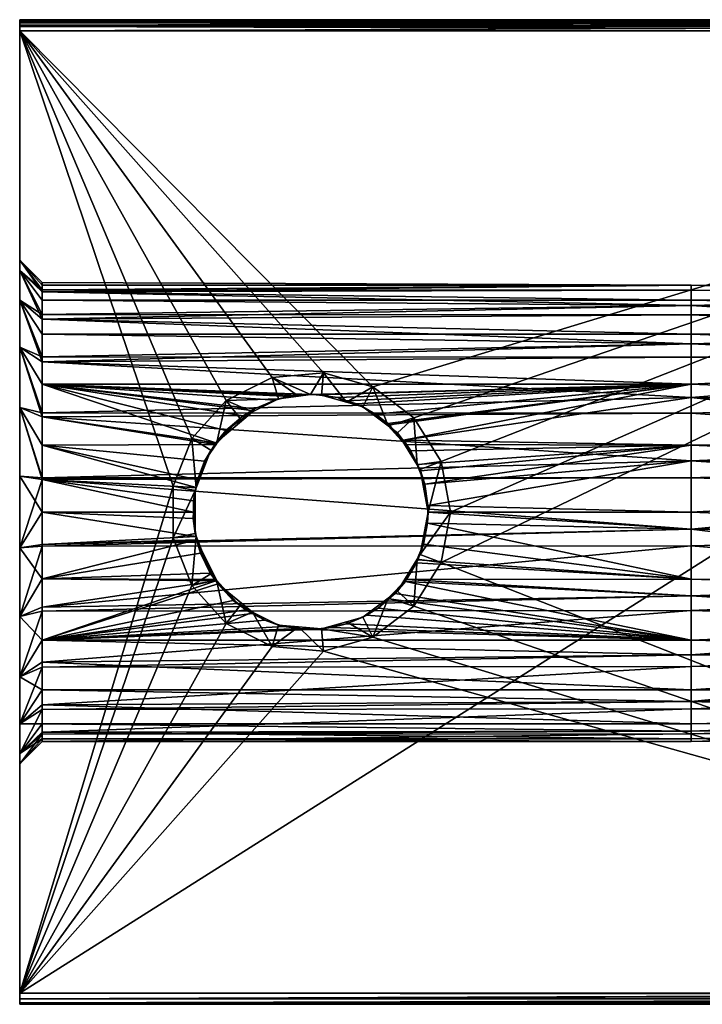
# Model space of a CAD drawing. Extents: x 0 to 6.4, y 0 to 13.3.
# Drawn here: x 0 to 1.5, y 2.6 to 4.8 of the extents above; entities that cross this region are included whole.
import ezdxf

# ---------------------------------------------------------------- set-up
doc = ezdxf.new("R2010")
doc.units = 0
doc.layers.add('CHROME', color=40, linetype='CONTINUOUS')

msp = doc.modelspace()

# ---------------------------------------------------------------- linework, layer by layer
at = {"layer": 'CHROME'}
for points in [[(3.4, 4.75, 8.411), (0, 4.75, 8.411), (3.4, 4.7498, 8.414)], [(3.4, 4.7498, 8.414), (0, 4.75, 8.411), (0, 4.7467, 8.4235)], [(2.9931, 4.75, 7.5681), (0, 4.75, 6.861), (2.9931, 4.75, 7.7039)], [(2.9931, 4.75, 7.7039), (0, 4.75, 6.861), (0, 4.75, 8.411)], [(2.9931, 4.75, 7.7039), (0, 4.75, 8.411), (3.0372, 4.75, 7.8323)], [(2.9931, 4.75, 7.5681), (3.0372, 4.75, 7.4397), (0, 4.75, 6.861)], [(0, 4.75, 6.861), (3.0372, 4.75, 7.4397), (3.1206, 4.75, 7.3325)], [(0, 4.75, 6.861), (3.1206, 4.75, 7.3325), (3.4, 4.75, 6.861)], [(3.4, 4.75, 8.411), (3.2343, 4.75, 8.0138), (0, 4.75, 8.411)], [(0, 4.75, 8.411), (3.2343, 4.75, 8.0138), (3.1206, 4.75, 7.9395)], [(0, 4.75, 8.411), (3.1206, 4.75, 7.9395), (3.0372, 4.75, 7.8323)], [(0, 4.0184, 7.3109), (0, 4.1232, 7.4319), (0, 4.75, 6.861)], [(0, 4.75, 6.861), (0, 4.1232, 7.4319), (0, 4.1897, 7.5775)], [(0, 4.75, 6.861), (0, 4.1897, 7.5775), (0, 4.75, 8.411)], [(0, 4.7481, 6.8514), (0, 4.0184, 7.3109), (0, 4.75, 6.861)], [(0, 4.1897, 7.5775), (0, 4.2125, 7.736), (0, 4.75, 8.411)], [(0, 4.75, 8.411), (0, 4.2125, 7.736), (0, 4.1897, 7.8945)], [(0, 4.75, 8.411), (0, 4.1897, 7.8945), (0, 4.7467, 8.4235)], [(3.4, 4.7498, 6.858), (0, 4.7481, 6.8514), (0, 4.75, 6.861)], [(3.4, 4.7498, 6.858), (0, 4.75, 6.861), (3.4, 4.75, 6.861)], [(3.4, 4.7498, 8.414), (0, 4.7467, 8.4235), (3.4, 4.7463, 8.4234)], [(3.4, 4.7475, 6.8517), (0, 4.7481, 6.8514), (3.4, 4.7498, 6.858)], [(0, 4.7427, 6.8433), (0, 4.0184, 7.3109), (0, 4.7481, 6.8514)], [(3.4, 4.7457, 6.847), (0, 4.7427, 6.8433), (0, 4.7481, 6.8514)], [(3.4, 4.7457, 6.847), (0, 4.7481, 6.8514), (3.4, 4.7475, 6.8517)], [(0, 4.7375, 8.4326), (3.4, 4.7457, 8.4249), (0, 4.7467, 8.4235)], [(3.4, 4.7463, 8.4234), (0, 4.7467, 8.4235), (3.4, 4.7457, 8.4249)], [(0, 4.7467, 8.4235), (0, 4.1897, 7.8945), (0, 4.1232, 8.0401)], [(0, 4.7467, 8.4235), (0, 4.1232, 8.0401), (0, 4.7375, 8.4326)], [(0, 4.7375, 8.4326), (3.4, 4.7372, 8.4328), (3.4, 4.7457, 8.4249)], [(3.4, 4.7422, 6.8438), (0, 4.7427, 6.8433), (3.4, 4.7457, 6.847)], [(0, 4.7346, 6.8379), (0, 4.725, 6.836), (0, 4.7427, 6.8433)], [(0, 4.7427, 6.8433), (0, 4.725, 6.836), (0, 4.0184, 7.3109)], [(3.4, 4.7369, 6.839), (0, 4.7346, 6.8379), (0, 4.7427, 6.8433)], [(3.4, 4.7369, 6.839), (0, 4.7427, 6.8433), (3.4, 4.7422, 6.8438)], [(0, 4.725, 8.436), (3.4, 4.7372, 8.4328), (0, 4.7375, 8.4326)], [(0, 4.7375, 8.4326), (0, 4.1232, 8.0401), (0, 4.725, 8.436)], [(3.4, 4.725, 8.436), (3.4, 4.7372, 8.4328), (0, 4.725, 8.436)], [(3.4, 4.7344, 6.8384), (0, 4.7346, 6.8379), (3.4, 4.7369, 6.839)], [(3.4, 4.7344, 6.8384), (3.4, 4.725, 6.836), (0, 4.7346, 6.8379)], [(0, 4.7346, 6.8379), (3.4, 4.725, 6.836), (0, 4.725, 6.836)], [(0, 4.725, 8.436), (0, 2.575, 8.436), (3.4, 4.725, 8.436)], [(3.4, 4.725, 8.436), (0, 2.575, 8.436), (3.4, 2.575, 8.436)], [(0, 3.8837, 7.2243), (0, 4.0184, 7.3109), (0, 4.725, 6.836)], [(0, 2.575, 6.836), (0, 3.5699, 7.1792), (0, 4.725, 6.836)], [(0, 4.725, 6.836), (0, 3.5699, 7.1792), (0, 3.7301, 7.1792)], [(0, 4.725, 6.836), (0, 3.7301, 7.1792), (0, 3.8837, 7.2243)], [(0, 3.7301, 8.2928), (0, 2.575, 8.436), (0, 4.725, 8.436)], [(0, 4.1232, 8.0401), (0, 4.0184, 8.1611), (0, 4.725, 8.436)], [(0, 4.725, 8.436), (0, 4.0184, 8.1611), (0, 3.8837, 8.2477)], [(0, 4.725, 8.436), (0, 3.8837, 8.2477), (0, 3.7301, 8.2928)], [(0.5645, 3.9506, 6.836), (0.4617, 3.8994, 6.836), (0, 4.725, 6.836)], [(3.4, 4.725, 6.836), (0.7893, 3.9297, 6.836), (0, 4.725, 6.836)], [(0, 4.725, 6.836), (0.7893, 3.9297, 6.836), (0.6788, 3.9612, 6.836)], [(0, 4.725, 6.836), (0.6788, 3.9612, 6.836), (0.5645, 3.9506, 6.836)], [(0.4617, 3.8994, 6.836), (0.3843, 3.8145, 6.836), (0, 4.725, 6.836)], [(0, 4.725, 6.836), (0.3843, 3.8145, 6.836), (0.3428, 3.7074, 6.836)], [(0, 4.725, 6.836), (0.3428, 3.7074, 6.836), (0, 2.575, 6.836)], [(3.4, 4.725, 6.836), (0.8809, 3.8605, 6.836), (0.7893, 3.9297, 6.836)], [(0.9414, 3.7629, 6.836), (0.8809, 3.8605, 6.836), (3.4, 4.725, 6.836)], [(3.4, 2.575, 6.836), (0.9414, 3.5371, 6.836), (3.4, 4.725, 6.836)], [(3.4, 4.725, 6.836), (0.9414, 3.5371, 6.836), (0.9625, 3.65, 6.836)], [(3.4, 4.725, 6.836), (0.9625, 3.65, 6.836), (0.9414, 3.7629, 6.836)], [(0, 4.1897, 7.5775), (0.05, 4.1417, 7.5916), (0, 4.2125, 7.736)], [(0, 4.2125, 7.736), (0.05, 4.1417, 7.5916), (0.05, 4.1571, 7.6983)], [(0.05, 4.1571, 7.6983), (0.05, 4.1625, 7.736), (0, 4.2125, 7.736)], [(0, 4.2125, 7.736), (0.05, 4.1625, 7.736), (0.05, 4.1462, 7.8495)], [(0, 4.2125, 7.736), (0.05, 4.1462, 7.8495), (0, 4.1897, 7.8945)], [(0, 4.1232, 7.4319), (0.05, 4.0811, 7.4589), (0, 4.1897, 7.5775)], [(0.05, 4.0811, 7.4589), (0.05, 4.123, 7.5506), (0, 4.1897, 7.5775)], [(0, 4.1897, 7.5775), (0.05, 4.123, 7.5506), (0.05, 4.1417, 7.5916)], [(0.05, 4.1462, 7.8495), (0.05, 4.1417, 7.8804), (0, 4.1897, 7.8945)], [(0, 4.1897, 7.8945), (0.05, 4.1417, 7.8804), (0.05, 4.0912, 7.991)], [(0, 4.1897, 7.8945), (0.05, 4.0912, 7.991), (0, 4.1232, 8.0401)], [(0.05, 4.1571, 7.6983), (1.5, 4.1568, 7.6977), (0.05, 4.1625, 7.736)], [(0.05, 4.1625, 7.736), (1.5, 4.1568, 7.6977), (1.5, 4.1568, 7.8124)], [(0.05, 4.1625, 7.736), (1.5, 4.1568, 7.8124), (0.05, 4.1462, 7.8495)], [(0.05, 4.1417, 7.5916), (1.5, 4.1568, 7.6596), (0.05, 4.1571, 7.6983)], [(0.05, 4.1571, 7.6983), (1.5, 4.1568, 7.6596), (1.5, 4.1568, 7.6977)], [(0.05, 4.1417, 7.5916), (1.5, 4.123, 7.55), (1.5, 4.1568, 7.6596)], [(0.05, 4.1462, 7.8495), (1.5, 4.1568, 7.8124), (1.5, 4.1456, 7.8488)], [(0.05, 4.1462, 7.8495), (1.5, 4.1456, 7.8488), (0.05, 4.1417, 7.8804)], [(0.05, 4.1417, 7.8804), (1.5, 4.1456, 7.8488), (1.5, 4.1117, 7.9584)], [(0.05, 4.123, 7.5506), (1.5, 4.123, 7.55), (0.05, 4.1417, 7.5916)], [(0.05, 4.1417, 7.8804), (1.5, 4.1117, 7.9584), (0.05, 4.0912, 7.991)], [(1.5, 4.123, 7.55), (2.4509, 4.1351, 7.6329), (1.5, 4.1568, 7.6596)], [(1.5, 4.1568, 7.6596), (2.4509, 4.1351, 7.6329), (2.4509, 4.1382, 7.6623)], [(1.5, 4.1568, 7.6596), (2.4509, 4.1382, 7.6623), (1.5, 4.1568, 7.6977)], [(1.5, 4.1568, 7.6977), (2.4509, 4.1382, 7.6623), (2.4509, 4.1459, 7.736)], [(1.5, 4.1568, 7.6977), (2.4509, 4.1459, 7.736), (1.5, 4.1568, 7.8124)], [(1.5, 4.1568, 7.8124), (2.4509, 4.1459, 7.736), (2.4509, 4.1382, 7.8097)], [(1.5, 4.1568, 7.8124), (2.4509, 4.1382, 7.8097), (1.5, 4.1456, 7.8488)], [(1.5, 4.1456, 7.8488), (2.4509, 4.1382, 7.8097), (2.4509, 4.1351, 7.8391)], [(1.5, 4.1456, 7.8488), (2.4509, 4.1351, 7.8391), (1.5, 4.1117, 7.9584)], [(0, 4.0184, 7.3109), (0.05, 3.9856, 7.3487), (0, 4.1232, 7.4319)], [(0.05, 3.9856, 7.3487), (0.05, 4.0471, 7.4196), (0, 4.1232, 7.4319)], [(0, 4.1232, 7.4319), (0.05, 4.0471, 7.4196), (0.05, 4.0811, 7.4589)], [(0.05, 4.0912, 7.991), (0.05, 4.0811, 8.0131), (0, 4.1232, 8.0401)], [(0, 4.1232, 8.0401), (0.05, 4.0811, 8.0131), (0.05, 3.9969, 8.1103)], [(0, 4.1232, 8.0401), (0.05, 3.9969, 8.1103), (0, 4.0184, 8.1611)], [(0.05, 4.0811, 7.4589), (1.5, 4.1117, 7.5136), (0.05, 4.123, 7.5506)], [(0.05, 4.123, 7.5506), (1.5, 4.1117, 7.5136), (1.5, 4.123, 7.55)], [(1.5, 4.123, 7.55), (2.4509, 4.103, 7.5343), (2.4509, 4.1351, 7.6329)], [(2.4509, 4.1351, 7.8391), (2.4509, 4.103, 7.9377), (1.5, 4.1117, 7.9584)], [(1.5, 4.1117, 7.5136), (2.4509, 4.103, 7.5343), (1.5, 4.123, 7.55)], [(0.05, 4.0811, 7.4589), (1.5, 4.0471, 7.4189), (1.5, 4.1117, 7.5136)], [(0.05, 4.0912, 7.991), (1.5, 4.1117, 7.9584), (1.5, 4.0903, 7.9898)], [(1.5, 4.0471, 7.4189), (2.4509, 4.0512, 7.4445), (1.5, 4.1117, 7.5136)], [(2.4509, 4.0512, 7.4445), (2.4509, 4.0956, 7.5215), (1.5, 4.1117, 7.5136)], [(1.5, 4.1117, 7.5136), (2.4509, 4.0956, 7.5215), (2.4509, 4.103, 7.5343)], [(1.5, 4.1117, 7.9584), (2.4509, 4.103, 7.9377), (2.4509, 4.0956, 7.9505)], [(1.5, 4.1117, 7.9584), (2.4509, 4.0956, 7.9505), (1.5, 4.0903, 7.9898)], [(1.5, 4.0903, 7.9898), (2.4509, 4.0956, 7.9505), (2.4509, 4.0512, 8.0275)], [(0.05, 4.0912, 7.991), (1.5, 4.0903, 7.9898), (0.05, 4.0811, 8.0131)], [(0.05, 4.0811, 8.0131), (1.5, 4.0903, 7.9898), (1.5, 4.0257, 8.0846)], [(0.05, 4.0471, 7.4196), (1.5, 4.0471, 7.4189), (0.05, 4.0811, 7.4589)], [(0.05, 4.0811, 8.0131), (1.5, 4.0257, 8.0846), (0.05, 3.9969, 8.1103)], [(1.5, 4.0903, 7.9898), (2.4509, 4.0512, 8.0275), (1.5, 4.0257, 8.0846)], [(1.5, 4.0471, 7.4189), (2.4509, 4.0115, 7.4005), (2.4509, 4.0512, 7.4445)], [(1.5, 4.0257, 8.0846), (2.4509, 4.0512, 8.0275), (2.4509, 4.0115, 8.0715)], [(0.05, 3.9856, 7.3487), (1.5, 4.0257, 7.3874), (0.05, 4.0471, 7.4196)], [(0.05, 4.0471, 7.4196), (1.5, 4.0257, 7.3874), (1.5, 4.0471, 7.4189)], [(1.5, 4.0257, 7.3874), (2.4509, 4.0115, 7.4005), (1.5, 4.0471, 7.4189)], [(0, 3.8837, 7.2243), (0.05, 3.8629, 7.2698), (0, 4.0184, 7.3109)], [(0.05, 3.8629, 7.2698), (0.05, 3.936, 7.3168), (0, 4.0184, 7.3109)], [(0, 4.0184, 7.3109), (0.05, 3.936, 7.3168), (0.05, 3.9856, 7.3487)], [(0.05, 3.9969, 8.1103), (0.05, 3.9856, 8.1233), (0, 4.0184, 8.1611)], [(0, 4.0184, 8.1611), (0.05, 3.9856, 8.1233), (0.05, 3.8716, 8.1966)], [(0, 4.0184, 8.1611), (0.05, 3.8716, 8.1966), (0, 3.8837, 8.2477)], [(0.05, 3.9856, 7.3487), (1.5, 3.936, 7.3159), (1.5, 4.0257, 7.3874)], [(0.05, 3.9969, 8.1103), (1.5, 4.0257, 8.0846), (1.5, 3.9959, 8.1083)], [(1.5, 3.936, 7.3159), (2.4509, 3.9818, 7.3675), (1.5, 4.0257, 7.3874)], [(1.5, 4.0257, 7.3874), (2.4509, 3.9818, 7.3675), (2.4509, 4.0115, 7.4005)], [(1.5, 4.0257, 8.0846), (2.4509, 4.0115, 8.0715), (1.5, 3.9959, 8.1083)], [(1.5, 3.9959, 8.1083), (2.4509, 4.0115, 8.0715), (2.4509, 3.9818, 8.1045)], [(0.05, 3.9969, 8.1103), (1.5, 3.9959, 8.1083), (0.05, 3.9856, 8.1233)], [(0.05, 3.9856, 8.1233), (1.5, 3.9959, 8.1083), (1.5, 3.9062, 8.1798)], [(0.05, 3.936, 7.3168), (1.5, 3.936, 7.3159), (0.05, 3.9856, 7.3487)], [(0.05, 3.9856, 8.1233), (1.5, 3.9062, 8.1798), (0.05, 3.8716, 8.1966)], [(1.5, 3.9959, 8.1083), (2.4509, 3.9818, 8.1045), (1.5, 3.9062, 8.1798)], [(0.6788, 3.9612, 6.836), (0.65, 3.9125, 6.886), (0.5645, 3.9506, 6.836)], [(0.6788, 3.9612, 6.836), (0.6742, 3.9114, 6.886), (0.65, 3.9125, 6.886)], [(0.7299, 3.8955, 6.886), (0.6742, 3.9114, 6.886), (0.6788, 3.9612, 6.836)], [(0.7893, 3.9297, 6.836), (0.7299, 3.8955, 6.886), (0.6788, 3.9612, 6.836)], [(1.5, 3.936, 7.3159), (2.4509, 3.898, 7.3065), (2.4509, 3.9818, 7.3675)], [(1.5, 3.9062, 8.1798), (2.4509, 3.9818, 8.1045), (2.4509, 3.898, 8.1655)], [(0.5645, 3.9506, 6.836), (0.5782, 3.9025, 6.886), (0.4617, 3.8994, 6.836)], [(0.65, 3.9125, 6.886), (0.6229, 3.9087, 6.886), (0.5645, 3.9506, 6.836)], [(0.5645, 3.9506, 6.836), (0.6229, 3.9087, 6.886), (0.5782, 3.9025, 6.886)], [(0.4608, 3.832, 7.2569), (0.05, 3.936, 7.3168), (0.438, 3.8047, 7.2474)], [(0.438, 3.8047, 7.2474), (0.05, 3.936, 7.3168), (0.05, 3.8629, 7.2698)], [(0.4608, 3.832, 7.2569), (0.499, 3.8647, 7.2706), (0.05, 3.936, 7.3168)], [(0.05, 3.936, 7.3168), (0.499, 3.8647, 7.2706), (0.5189, 3.8771, 7.2766)], [(0.05, 3.936, 7.3168), (0.5189, 3.8771, 7.2766), (0.5248, 3.8807, 7.2784)], [(0.5248, 3.8807, 7.2784), (0.5698, 3.9, 7.2886), (0.05, 3.936, 7.3168)], [(0.05, 3.936, 7.3168), (0.5698, 3.9, 7.2886), (0.6031, 3.9083, 7.2933)], [(0.05, 3.936, 7.3168), (0.6031, 3.9083, 7.2933), (0.6227, 3.91, 7.2944)], [(0.6227, 3.91, 7.2944), (0.65, 3.9125, 7.2958), (0.05, 3.936, 7.3168)], [(0.05, 3.936, 7.3168), (0.65, 3.9125, 7.2958), (1.5, 3.936, 7.3159)], [(0.65, 3.9125, 7.2958), (0.6636, 3.9121, 7.2956), (1.5, 3.936, 7.3159)], [(1.5, 3.936, 7.3159), (0.6636, 3.9121, 7.2956), (0.7099, 3.9056, 7.2918)], [(1.5, 3.936, 7.3159), (0.7099, 3.9056, 7.2918), (0.7308, 3.8987, 7.288)], [(0.7893, 3.9297, 6.836), (0.767, 3.885, 6.886), (0.7299, 3.8955, 6.886)], [(0.7308, 3.8987, 7.288), (0.7525, 3.8916, 7.284), (1.5, 3.936, 7.3159)], [(1.5, 3.936, 7.3159), (0.7525, 3.8916, 7.284), (0.7949, 3.8689, 7.2726)], [(0.8235, 3.8423, 6.886), (0.767, 3.885, 6.886), (0.7893, 3.9297, 6.836)], [(0.8809, 3.8605, 6.836), (0.8235, 3.8423, 6.886), (0.7893, 3.9297, 6.836)], [(1.5, 3.936, 7.3159), (0.7949, 3.8689, 7.2726), (0.8229, 3.8475, 7.2631)], [(0.8229, 3.8475, 7.2631), (0.8254, 3.8449, 7.2621), (1.5, 3.936, 7.3159)], [(1.5, 3.936, 7.3159), (0.8254, 3.8449, 7.2621), (0.8575, 3.8108, 7.2494)], [(1.5, 3.936, 7.3159), (0.8575, 3.8108, 7.2494), (1.5, 3.9062, 7.2922)], [(1.5, 3.9062, 7.2922), (2.4509, 3.898, 7.3065), (1.5, 3.936, 7.3159)], [(0.05, 3.8716, 8.1966), (1.5, 3.9062, 8.1798), (1.5, 3.8708, 8.1937)], [(0.4617, 3.8994, 6.836), (0.4397, 3.8024, 6.886), (0.3843, 3.8145, 6.836)], [(0.4617, 3.8994, 6.836), (0.4918, 3.8595, 6.886), (0.4397, 3.8024, 6.886)], [(0.4617, 3.8994, 6.836), (0.5782, 3.9025, 6.886), (0.5205, 3.8738, 6.886)], [(0.5205, 3.8738, 6.886), (0.4918, 3.8595, 6.886), (0.4617, 3.8994, 6.836)], [(0.5782, 3.9025, 6.886), (0.5248, 3.8807, 7.2784), (0.5205, 3.8738, 6.886)], [(0.5782, 3.9025, 6.886), (0.5698, 3.9, 7.2886), (0.5248, 3.8807, 7.2784)], [(0.5782, 3.9025, 6.886), (0.6031, 3.9083, 7.2933), (0.5698, 3.9, 7.2886)], [(0.6229, 3.9087, 6.886), (0.6031, 3.9083, 7.2933), (0.5782, 3.9025, 6.886)], [(0.6229, 3.9087, 6.886), (0.6227, 3.91, 7.2944), (0.6031, 3.9083, 7.2933)], [(0.65, 3.9125, 7.2958), (0.6227, 3.91, 7.2944), (0.6229, 3.9087, 6.886)], [(0.65, 3.9125, 6.886), (0.65, 3.9125, 7.2958), (0.6229, 3.9087, 6.886)], [(0.6742, 3.9114, 6.886), (0.6636, 3.9121, 7.2956), (0.65, 3.9125, 6.886)], [(0.65, 3.9125, 6.886), (0.6636, 3.9121, 7.2956), (0.65, 3.9125, 7.2958)], [(0.6742, 3.9114, 6.886), (0.7099, 3.9056, 7.2918), (0.6636, 3.9121, 7.2956)], [(0.7299, 3.8955, 6.886), (0.7099, 3.9056, 7.2918), (0.6742, 3.9114, 6.886)], [(0.7299, 3.8955, 6.886), (0.7308, 3.8987, 7.288), (0.7099, 3.9056, 7.2918)], [(0.7299, 3.8955, 6.886), (0.7525, 3.8916, 7.284), (0.7308, 3.8987, 7.288)], [(0.767, 3.885, 6.886), (0.7525, 3.8916, 7.284), (0.7299, 3.8955, 6.886)], [(1.5, 3.9062, 7.2922), (0.8575, 3.8108, 7.2494), (1.5, 3.7995, 7.2503)], [(1.5, 3.7995, 7.2503), (2.4509, 3.8032, 7.2644), (1.5, 3.9062, 7.2922)], [(1.5, 3.9062, 7.2922), (2.4509, 3.8032, 7.2644), (2.4509, 3.898, 7.3065)], [(1.5, 3.9062, 8.1798), (2.4509, 3.898, 8.1655), (1.5, 3.8708, 8.1937)], [(1.5, 3.8708, 8.1937), (2.4509, 3.898, 8.1655), (2.4509, 3.8032, 8.2076)], [(0, 3.7301, 7.1792), (0.05, 3.7229, 7.2287), (0, 3.8837, 7.2243)], [(0.05, 3.7229, 7.2287), (0.05, 3.7996, 7.2512), (0, 3.8837, 7.2243)], [(0, 3.8837, 7.2243), (0.05, 3.7996, 7.2512), (0.05, 3.8629, 7.2698)], [(0.05, 3.8716, 8.1966), (0.05, 3.8629, 8.2022), (0, 3.8837, 8.2477)], [(0, 3.8837, 8.2477), (0.05, 3.8629, 8.2022), (0.05, 3.7262, 8.2423)], [(0, 3.8837, 8.2477), (0.05, 3.7262, 8.2423), (0, 3.7301, 8.2928)], [(0.5205, 3.8738, 6.886), (0.4608, 3.832, 7.2569), (0.438, 3.8047, 7.2474)], [(0.5205, 3.8738, 6.886), (0.438, 3.8047, 7.2474), (0.4918, 3.8595, 6.886)], [(0.499, 3.8647, 7.2706), (0.4608, 3.832, 7.2569), (0.5205, 3.8738, 6.886)], [(0.5205, 3.8738, 6.886), (0.5189, 3.8771, 7.2766), (0.499, 3.8647, 7.2706)], [(0.5205, 3.8738, 6.886), (0.5248, 3.8807, 7.2784), (0.5189, 3.8771, 7.2766)], [(0.767, 3.885, 6.886), (0.7949, 3.8689, 7.2726), (0.7525, 3.8916, 7.284)], [(0.8229, 3.8475, 7.2631), (0.767, 3.885, 6.886), (0.8254, 3.8449, 7.2621)], [(0.8254, 3.8449, 7.2621), (0.767, 3.885, 6.886), (0.8235, 3.8423, 6.886)], [(0.8229, 3.8475, 7.2631), (0.7949, 3.8689, 7.2726), (0.767, 3.885, 6.886)], [(0.05, 3.8716, 8.1966), (1.5, 3.8708, 8.1937), (0.05, 3.8629, 8.2022)], [(0.05, 3.8629, 8.2022), (1.5, 3.8708, 8.1937), (1.5, 3.764, 8.2356)], [(0.05, 3.7996, 7.2512), (0.4358, 3.801, 7.2464), (0.05, 3.8629, 7.2698)], [(0.05, 3.8629, 7.2698), (0.4358, 3.801, 7.2464), (0.438, 3.8047, 7.2474)], [(0.05, 3.8629, 8.2022), (1.5, 3.764, 8.2356), (0.05, 3.7262, 8.2423)], [(0.4918, 3.8595, 6.886), (0.438, 3.8047, 7.2474), (0.4397, 3.8024, 6.886)], [(0.8809, 3.8605, 6.836), (0.844, 3.8268, 6.886), (0.8235, 3.8423, 6.886)], [(0.8881, 3.7557, 6.886), (0.844, 3.8268, 6.886), (0.8809, 3.8605, 6.836)], [(0.8809, 3.8605, 6.836), (0.9414, 3.7629, 6.836), (0.8881, 3.7557, 6.886)], [(1.5, 3.8708, 8.1937), (2.4509, 3.8032, 8.2076), (1.5, 3.764, 8.2356)], [(0.8254, 3.8449, 7.2621), (0.8235, 3.8423, 6.886), (0.8575, 3.8108, 7.2494)], [(0.844, 3.8268, 6.886), (0.8743, 3.7863, 7.242), (0.8235, 3.8423, 6.886)], [(0.8235, 3.8423, 6.886), (0.8743, 3.7863, 7.242), (0.8642, 3.801, 7.2464)], [(0.8235, 3.8423, 6.886), (0.8642, 3.801, 7.2464), (0.8575, 3.8108, 7.2494)], [(0.3843, 3.8145, 6.836), (0.3943, 3.7042, 6.886), (0.3428, 3.7074, 6.836)], [(0.4397, 3.8024, 6.886), (0.4268, 3.7882, 6.886), (0.3843, 3.8145, 6.836)], [(0.3843, 3.8145, 6.836), (0.4268, 3.7882, 6.886), (0.3943, 3.7042, 6.886)], [(0.8881, 3.7557, 6.886), (0.8889, 3.7563, 7.2351), (0.844, 3.8268, 6.886)], [(0.844, 3.8268, 6.886), (0.8889, 3.7563, 7.2351), (0.8743, 3.7863, 7.242)], [(0.8575, 3.8108, 7.2494), (0.8642, 3.801, 7.2464), (1.5, 3.7995, 7.2503)], [(0.05, 3.7996, 7.2512), (0.4133, 3.7635, 7.2362), (0.4358, 3.801, 7.2464)], [(0.3975, 3.7219, 7.2286), (0.05, 3.7996, 7.2512), (0.3942, 3.7044, 7.2269)], [(0.3942, 3.7044, 7.2269), (0.05, 3.7996, 7.2512), (0.05, 3.7229, 7.2287)], [(0.3975, 3.7219, 7.2286), (0.4133, 3.7635, 7.2362), (0.05, 3.7996, 7.2512)], [(0.4268, 3.7882, 6.886), (0.3975, 3.7219, 7.2286), (0.3943, 3.7042, 6.886)], [(0.4268, 3.7882, 6.886), (0.4133, 3.7635, 7.2362), (0.3975, 3.7219, 7.2286)], [(0.4397, 3.8024, 6.886), (0.4133, 3.7635, 7.2362), (0.4268, 3.7882, 6.886)], [(0.4397, 3.8024, 6.886), (0.4358, 3.801, 7.2464), (0.4133, 3.7635, 7.2362)], [(0.4397, 3.8024, 6.886), (0.438, 3.8047, 7.2474), (0.4358, 3.801, 7.2464)], [(1.5, 3.7995, 7.2503), (0.8642, 3.801, 7.2464), (0.8743, 3.7863, 7.242)], [(1.5, 3.7995, 7.2503), (0.8743, 3.7863, 7.242), (0.8889, 3.7563, 7.2351)], [(0.8889, 3.7563, 7.2351), (0.8958, 3.7422, 7.2318), (1.5, 3.7995, 7.2503)], [(1.5, 3.7995, 7.2503), (0.8958, 3.7422, 7.2318), (0.905, 3.7122, 7.2273)], [(1.5, 3.7995, 7.2503), (0.905, 3.7122, 7.2273), (1.5, 3.764, 7.2363)], [(1.5, 3.7995, 7.2503), (2.4509, 3.7598, 7.2551), (2.4509, 3.8032, 7.2644)], [(1.5, 3.764, 8.2356), (2.4509, 3.8032, 8.2076), (2.4509, 3.7598, 8.2169)], [(1.5, 3.764, 7.2363), (2.4509, 3.7598, 7.2551), (1.5, 3.7995, 7.2503)], [(0.05, 3.7262, 8.2423), (1.5, 3.764, 8.2356), (1.5, 3.7261, 8.2385)], [(0.9414, 3.7629, 6.836), (0.8948, 3.7448, 6.886), (0.8881, 3.7557, 6.886)], [(0.9414, 3.7629, 6.836), (0.9125, 3.65, 6.886), (0.8948, 3.7448, 6.886)], [(1.5, 3.764, 7.2363), (0.905, 3.7122, 7.2273), (0.9121, 3.6648, 7.2237)], [(1.5, 3.764, 7.2363), (0.9121, 3.6648, 7.2237), (1.5, 3.6497, 7.2278)], [(0.9625, 3.65, 6.836), (0.9125, 3.65, 6.886), (0.9414, 3.7629, 6.836)], [(1.5, 3.6497, 7.2278), (2.4509, 3.7018, 7.2428), (1.5, 3.764, 7.2363)], [(1.5, 3.764, 7.2363), (2.4509, 3.7018, 7.2428), (2.4509, 3.7598, 7.2551)], [(1.5, 3.764, 8.2356), (2.4509, 3.7598, 8.2169), (1.5, 3.7261, 8.2385)], [(0.8881, 3.7557, 6.886), (0.8958, 3.7422, 7.2318), (0.8889, 3.7563, 7.2351)], [(0.8948, 3.7448, 6.886), (0.905, 3.7122, 7.2273), (0.8881, 3.7557, 6.886)], [(0.905, 3.7122, 7.2273), (0.8958, 3.7422, 7.2318), (0.8881, 3.7557, 6.886)], [(0.9125, 3.65, 6.886), (0.9121, 3.6648, 7.2237), (0.8948, 3.7448, 6.886)], [(0.8948, 3.7448, 6.886), (0.9121, 3.6648, 7.2237), (0.905, 3.7122, 7.2273)], [(1.5, 3.7261, 8.2385), (2.4509, 3.7598, 8.2169), (2.4509, 3.7018, 8.2292)], [(0, 3.5699, 8.2928), (0, 2.575, 8.436), (0, 3.7301, 8.2928)], [(0, 3.5699, 7.1792), (0.05, 3.65, 7.2287), (0, 3.7301, 7.1792)], [(0, 3.7301, 7.1792), (0.05, 3.65, 7.2287), (0.05, 3.7229, 7.2287)], [(0, 3.7301, 8.2928), (0.05, 3.7262, 8.2423), (0.05, 3.7229, 8.2433)], [(0, 3.7301, 8.2928), (0.05, 3.7229, 8.2433), (0, 3.5699, 8.2928)], [(0.05, 3.7229, 8.2433), (0.05, 3.5771, 8.2433), (0, 3.5699, 8.2928)], [(0.05, 3.7262, 8.2423), (1.5, 3.7261, 8.2385), (0.05, 3.7229, 8.2433)], [(0.05, 3.7229, 8.2433), (1.5, 3.7261, 8.2385), (1.5, 3.6117, 8.2471)], [(0.05, 3.7229, 7.2287), (0.05, 3.65, 7.2287), (0.3882, 3.65, 7.2239)], [(0.3942, 3.7044, 7.2269), (0.05, 3.7229, 7.2287), (0.3887, 3.6752, 7.2241)], [(0.3887, 3.6752, 7.2241), (0.05, 3.7229, 7.2287), (0.3882, 3.65, 7.2239)], [(0.05, 3.7229, 8.2433), (1.5, 3.6117, 8.2471), (0.05, 3.5771, 8.2433)], [(0.3943, 3.7042, 6.886), (0.3975, 3.7219, 7.2286), (0.3942, 3.7044, 7.2269)], [(1.5, 3.7261, 8.2385), (2.4509, 3.7018, 8.2292), (1.5, 3.6117, 8.2471)], [(0, 2.575, 6.836), (0.3428, 3.7074, 6.836), (0.3428, 3.5926, 6.836)], [(0.3428, 3.7074, 6.836), (0.3943, 3.7042, 6.886), (0.392, 3.6982, 6.886)], [(0.3428, 3.7074, 6.836), (0.392, 3.6982, 6.886), (0.3428, 3.5926, 6.836)], [(0.392, 3.6982, 6.886), (0.392, 3.6018, 6.886), (0.3428, 3.5926, 6.836)], [(0.392, 3.6982, 6.886), (0.3882, 3.65, 7.2239), (0.392, 3.6018, 6.886)], [(0.392, 3.6982, 6.886), (0.3887, 3.6752, 7.2241), (0.3882, 3.65, 7.2239)], [(0.392, 3.6982, 6.886), (0.3942, 3.7044, 7.2269), (0.3887, 3.6752, 7.2241)], [(0.3943, 3.7042, 6.886), (0.3942, 3.7044, 7.2269), (0.392, 3.6982, 6.886)], [(1.5, 3.6497, 7.2278), (2.4509, 3.6129, 7.2428), (2.4509, 3.7018, 7.2428)], [(2.4509, 3.7018, 8.2292), (2.4509, 3.6129, 8.2292), (1.5, 3.6117, 8.2471)], [(0.9121, 3.6648, 7.2237), (0.9118, 3.65, 7.2239), (1.5, 3.6497, 7.2278)], [(0.9125, 3.65, 6.886), (0.9118, 3.65, 7.2239), (0.9121, 3.6648, 7.2237)], [(0, 3.5699, 7.1792), (0.05, 3.5771, 7.2287), (0.05, 3.65, 7.2287)], [(0.05, 3.5771, 7.2287), (0.3938, 3.5955, 7.2267), (0.05, 3.65, 7.2287)], [(0.05, 3.65, 7.2287), (0.3938, 3.5955, 7.2267), (0.3879, 3.6352, 7.2237)], [(0.05, 3.65, 7.2287), (0.3879, 3.6352, 7.2237), (0.3882, 3.65, 7.2239)], [(0.392, 3.6018, 6.886), (0.3882, 3.65, 7.2239), (0.3879, 3.6352, 7.2237)], [(0.392, 3.6018, 6.886), (0.3879, 3.6352, 7.2237), (0.3943, 3.5958, 6.886)], [(0.3943, 3.5958, 6.886), (0.3879, 3.6352, 7.2237), (0.3938, 3.5955, 7.2267)], [(0.9414, 3.5371, 6.836), (0.8948, 3.5552, 6.886), (0.9625, 3.65, 6.836)], [(0.9625, 3.65, 6.836), (0.8948, 3.5552, 6.886), (0.9125, 3.65, 6.886)], [(0.8948, 3.5552, 6.886), (0.9113, 3.6248, 7.2241), (0.9125, 3.65, 6.886)], [(1.5, 3.6117, 7.2249), (0.9118, 3.65, 7.2239), (0.9113, 3.6248, 7.2241)], [(0.9125, 3.65, 6.886), (0.9113, 3.6248, 7.2241), (0.9118, 3.65, 7.2239)], [(1.5, 3.6497, 7.2278), (0.9118, 3.65, 7.2239), (1.5, 3.6117, 7.2249)], [(1.5, 3.6117, 7.2249), (2.4509, 3.6129, 7.2428), (1.5, 3.6497, 7.2278)], [(1.5, 3.5746, 8.2386), (0.05, 3.5738, 8.2423), (1.5, 3.6117, 8.2471)], [(0.05, 3.5771, 8.2433), (1.5, 3.6117, 8.2471), (0.05, 3.5738, 8.2423)], [(0.8948, 3.5552, 6.886), (0.9025, 3.5781, 7.2286), (0.9113, 3.6248, 7.2241)], [(1.5, 3.4999, 7.2504), (0.9113, 3.6248, 7.2241), (0.9025, 3.5781, 7.2286)], [(1.5, 3.6117, 7.2249), (0.9113, 3.6248, 7.2241), (1.5, 3.4999, 7.2504)], [(1.5, 3.6117, 7.2249), (2.4509, 3.5982, 7.2428), (2.4509, 3.6129, 7.2428)], [(1.5, 3.6117, 8.2471), (2.4509, 3.6129, 8.2292), (2.4509, 3.5982, 8.2292)], [(1.5, 3.4999, 7.2504), (2.4509, 3.4968, 7.2644), (1.5, 3.6117, 7.2249)], [(2.4509, 3.4968, 7.2644), (2.4509, 3.5982, 7.2428), (1.5, 3.6117, 7.2249)], [(1.5, 3.6117, 8.2471), (2.4509, 3.5982, 8.2292), (1.5, 3.5746, 8.2386)], [(0, 2.575, 6.836), (0.3428, 3.5926, 6.836), (0.3843, 3.4855, 6.836)], [(0.05, 3.5771, 7.2287), (0.395, 3.5878, 7.2273), (0.3938, 3.5955, 7.2267)], [(0.05, 3.5004, 7.2512), (0.4042, 3.5578, 7.2318), (0.395, 3.5878, 7.2273)], [(0.05, 3.5004, 7.2512), (0.395, 3.5878, 7.2273), (0.05, 3.5771, 7.2287)], [(0.3428, 3.5926, 6.836), (0.392, 3.6018, 6.886), (0.3943, 3.5958, 6.886)], [(0.3428, 3.5926, 6.836), (0.3943, 3.5958, 6.886), (0.3843, 3.4855, 6.836)], [(0.3943, 3.5958, 6.886), (0.4268, 3.5118, 6.886), (0.3843, 3.4855, 6.836)], [(0.3943, 3.5958, 6.886), (0.3938, 3.5955, 7.2267), (0.4268, 3.5118, 6.886)], [(0.4268, 3.5118, 6.886), (0.3938, 3.5955, 7.2267), (0.395, 3.5878, 7.2273)], [(0.4268, 3.5118, 6.886), (0.395, 3.5878, 7.2273), (0.4397, 3.4976, 6.886)], [(0.4397, 3.4976, 6.886), (0.395, 3.5878, 7.2273), (0.4042, 3.5578, 7.2318)], [(1.5, 3.5746, 8.2386), (2.4509, 3.5982, 8.2292), (2.4509, 3.4968, 8.2076)], [(0.05, 3.5004, 7.2512), (0.05, 3.5771, 7.2287), (0, 3.5699, 7.1792)], [(0, 3.5699, 8.2928), (0.05, 3.5771, 8.2433), (0.05, 3.5738, 8.2423)], [(0, 3.5699, 8.2928), (0.05, 3.5738, 8.2423), (0, 3.4163, 8.2477)], [(0.05, 3.5738, 8.2423), (0.05, 3.4371, 8.2022), (0, 3.4163, 8.2477)], [(0, 2.575, 6.836), (0, 3.4163, 7.2243), (0, 3.5699, 7.1792)], [(0, 3.5699, 8.2928), (0, 3.4163, 8.2477), (0, 2.575, 8.436)], [(0, 3.4163, 7.2243), (0.05, 3.5004, 7.2512), (0, 3.5699, 7.1792)], [(1.5, 3.4628, 8.2131), (0.05, 3.4371, 8.2022), (1.5, 3.5746, 8.2386)], [(1.5, 3.5746, 8.2386), (0.05, 3.4371, 8.2022), (0.05, 3.5738, 8.2423)], [(0.8881, 3.5443, 6.886), (0.9025, 3.5781, 7.2286), (0.8948, 3.5552, 6.886)], [(0.8881, 3.5443, 6.886), (0.8893, 3.5434, 7.2349), (0.9025, 3.5781, 7.2286)], [(1.5, 3.4999, 7.2504), (0.9025, 3.5781, 7.2286), (0.8893, 3.5434, 7.2349)], [(1.5, 3.5746, 8.2386), (2.4509, 3.4968, 8.2076), (1.5, 3.4628, 8.2131)], [(0.4257, 3.5137, 7.242), (0.4042, 3.5578, 7.2318), (0.05, 3.5004, 7.2512)], [(0.4397, 3.4976, 6.886), (0.4042, 3.5578, 7.2318), (0.4257, 3.5137, 7.242)], [(0.8809, 3.4395, 6.836), (0.844, 3.4732, 6.886), (0.8881, 3.5443, 6.886)], [(0.844, 3.4732, 6.886), (0.8867, 3.5365, 7.2362), (0.8881, 3.5443, 6.886)], [(0.8809, 3.4395, 6.836), (0.8881, 3.5443, 6.886), (0.9414, 3.5371, 6.836)], [(0.8881, 3.5443, 6.886), (0.8867, 3.5365, 7.2362), (0.8893, 3.5434, 7.2349)], [(0.8893, 3.5434, 7.2349), (0.8867, 3.5365, 7.2362), (1.5, 3.4999, 7.2504)], [(0.9414, 3.5371, 6.836), (0.8881, 3.5443, 6.886), (0.8948, 3.5552, 6.886)], [(0.844, 3.4732, 6.886), (0.8642, 3.499, 7.2464), (0.8867, 3.5365, 7.2362)], [(1.5, 3.4999, 7.2504), (0.8867, 3.5365, 7.2362), (0.8642, 3.499, 7.2464)], [(3.4, 2.575, 6.836), (0.8809, 3.4395, 6.836), (0.9414, 3.5371, 6.836)], [(0, 3.4163, 7.2243), (0.05, 3.4371, 7.2698), (0.05, 3.5004, 7.2512)], [(0.05, 3.5004, 7.2512), (0.4358, 3.499, 7.2464), (0.4257, 3.5137, 7.242)], [(0.4358, 3.499, 7.2464), (0.05, 3.5004, 7.2512), (0.4379, 3.4959, 7.2473)], [(0.4379, 3.4959, 7.2473), (0.05, 3.5004, 7.2512), (0.05, 3.4371, 7.2698)], [(0.3843, 3.4855, 6.836), (0.4268, 3.5118, 6.886), (0.4397, 3.4976, 6.886)], [(0.4257, 3.5137, 7.242), (0.4358, 3.499, 7.2464), (0.4397, 3.4976, 6.886)], [(0.4397, 3.4976, 6.886), (0.4358, 3.499, 7.2464), (0.4379, 3.4959, 7.2473)], [(0.8235, 3.4577, 6.886), (0.8618, 3.495, 7.2475), (0.8642, 3.499, 7.2464)], [(0.8235, 3.4577, 6.886), (0.8642, 3.499, 7.2464), (0.844, 3.4732, 6.886)], [(1.5, 3.4628, 7.2589), (0.8642, 3.499, 7.2464), (0.8618, 3.495, 7.2475)], [(1.5, 3.4999, 7.2504), (0.8642, 3.499, 7.2464), (1.5, 3.4628, 7.2589)], [(1.5, 3.4628, 7.2589), (2.4509, 3.4697, 7.2764), (1.5, 3.4999, 7.2504)], [(1.5, 3.4999, 7.2504), (2.4509, 3.4697, 7.2764), (2.4509, 3.4968, 7.2644)], [(0.3843, 3.4855, 6.836), (0.4617, 3.4006, 6.836), (0, 2.575, 6.836)], [(0.05, 3.364, 7.3168), (0.4425, 3.4892, 7.2494), (0.4379, 3.4959, 7.2473)], [(0.4379, 3.4959, 7.2473), (0.05, 3.4371, 7.2698), (0.05, 3.364, 7.3168)], [(0.05, 3.364, 7.3168), (0.4771, 3.4525, 7.2631), (0.4425, 3.4892, 7.2494)], [(0.3843, 3.4855, 6.836), (0.4397, 3.4976, 6.886), (0.4617, 3.4006, 6.836)], [(0.4397, 3.4976, 6.886), (0.4379, 3.4959, 7.2473), (0.4918, 3.4405, 6.886)], [(0.4918, 3.4405, 6.886), (0.4379, 3.4959, 7.2473), (0.4425, 3.4892, 7.2494)], [(0.4397, 3.4976, 6.886), (0.4918, 3.4405, 6.886), (0.4617, 3.4006, 6.836)], [(0.4918, 3.4405, 6.886), (0.4425, 3.4892, 7.2494), (0.5205, 3.4262, 6.886)], [(0.5205, 3.4262, 6.886), (0.4425, 3.4892, 7.2494), (0.4771, 3.4525, 7.2631)], [(0.8392, 3.468, 7.2569), (0.8618, 3.495, 7.2475), (0.8235, 3.4577, 6.886)], [(1.5, 3.3634, 7.3163), (0.8618, 3.495, 7.2475), (0.8392, 3.468, 7.2569)], [(1.5, 3.4628, 7.2589), (0.8618, 3.495, 7.2475), (1.5, 3.3634, 7.3163)], [(1.5, 3.4628, 8.2131), (2.4509, 3.4968, 8.2076), (2.4509, 3.4697, 8.1956)], [(1.5, 3.4298, 8.194), (0.05, 3.4284, 8.1966), (1.5, 3.4628, 8.2131)], [(1.5, 3.4628, 8.2131), (0.05, 3.4284, 8.1966), (0.05, 3.4371, 8.2022)], [(0.7893, 3.3703, 6.836), (0.767, 3.415, 6.886), (0.8235, 3.4577, 6.886)], [(0.767, 3.415, 6.886), (0.801, 3.4353, 7.2706), (0.8235, 3.4577, 6.886)], [(0.7893, 3.3703, 6.836), (0.8235, 3.4577, 6.886), (0.8809, 3.4395, 6.836)], [(0.8235, 3.4577, 6.886), (0.801, 3.4353, 7.2706), (0.8249, 3.4558, 7.262)], [(0.801, 3.4353, 7.2706), (1.5, 3.3634, 7.3163), (0.8249, 3.4558, 7.262)], [(0.8235, 3.4577, 6.886), (0.844, 3.4732, 6.886), (0.8809, 3.4395, 6.836)], [(0.8235, 3.4577, 6.886), (0.8249, 3.4558, 7.262), (0.8392, 3.468, 7.2569)], [(1.5, 3.3634, 7.3163), (0.8392, 3.468, 7.2569), (0.8249, 3.4558, 7.262)], [(1.5, 3.4628, 7.2589), (2.4509, 3.402, 7.3065), (2.4509, 3.4697, 7.2764)], [(1.5, 3.4628, 8.2131), (2.4509, 3.4697, 8.1956), (1.5, 3.4298, 8.194)], [(1.5, 3.4298, 8.194), (2.4509, 3.4697, 8.1956), (2.4509, 3.402, 8.1655)], [(1.5, 3.3634, 7.3163), (2.4509, 3.402, 7.3065), (1.5, 3.4628, 7.2589)], [(0.05, 3.364, 7.3168), (0.05, 3.4371, 7.2698), (0, 3.4163, 7.2243)], [(0, 3.4163, 8.2477), (0.05, 3.4371, 8.2022), (0.05, 3.4284, 8.1966)], [(0.5051, 3.4311, 7.2726), (0.4771, 3.4525, 7.2631), (0.05, 3.364, 7.3168)], [(0.4617, 3.4006, 6.836), (0.4918, 3.4405, 6.886), (0.5205, 3.4262, 6.886)], [(0.5205, 3.4262, 6.886), (0.4771, 3.4525, 7.2631), (0.5051, 3.4311, 7.2726)], [(0.767, 3.415, 6.886), (0.7752, 3.4193, 7.2784), (0.801, 3.4353, 7.2706)], [(0.801, 3.4353, 7.2706), (0.7752, 3.4193, 7.2784), (1.5, 3.3634, 7.3163)], [(0.7893, 3.3703, 6.836), (0.8809, 3.4395, 6.836), (3.4, 2.575, 6.836)], [(0, 3.4163, 8.2477), (0.05, 3.4284, 8.1966), (0, 3.2816, 8.1611)], [(0.05, 3.4284, 8.1966), (0.05, 3.3144, 8.1233), (0, 3.2816, 8.1611)], [(0, 3.2816, 7.3109), (0, 3.4163, 7.2243), (0, 2.575, 6.836)], [(0, 2.575, 8.436), (0, 3.4163, 8.2477), (0, 3.2816, 8.1611)], [(0, 3.2816, 7.3109), (0.05, 3.364, 7.3168), (0, 3.4163, 7.2243)], [(0.05, 3.364, 7.3168), (0.5192, 3.4235, 7.2764), (0.5051, 3.4311, 7.2726)], [(1.5, 3.3305, 8.1367), (0.05, 3.3144, 8.1233), (1.5, 3.4298, 8.194)], [(1.5, 3.4298, 8.194), (0.05, 3.3144, 8.1233), (0.05, 3.4284, 8.1966)], [(0.05, 3.364, 7.3168), (0.5475, 3.4084, 7.284), (0.5192, 3.4235, 7.2764)], [(0.4617, 3.4006, 6.836), (0.5205, 3.4262, 6.886), (0.5645, 3.3494, 6.836)], [(0.5051, 3.4311, 7.2726), (0.5192, 3.4235, 7.2764), (0.5205, 3.4262, 6.886)], [(0.5205, 3.4262, 6.886), (0.5192, 3.4235, 7.2764), (0.5475, 3.4084, 7.284)], [(0.5205, 3.4262, 6.886), (0.5782, 3.3975, 6.886), (0.5645, 3.3494, 6.836)], [(0.5205, 3.4262, 6.886), (0.5475, 3.4084, 7.284), (0.5782, 3.3975, 6.886)], [(0.7299, 3.4045, 6.886), (0.767, 3.415, 6.886), (0.7893, 3.3703, 6.836)], [(0.7299, 3.4045, 6.886), (0.7311, 3.4004, 7.2884), (0.767, 3.415, 6.886)], [(0.7752, 3.4193, 7.2784), (0.7311, 3.4004, 7.2884), (1.5, 3.3634, 7.3163)], [(0.767, 3.415, 6.886), (0.7311, 3.4004, 7.2884), (0.7752, 3.4193, 7.2784)], [(1.5, 3.4298, 8.194), (2.4509, 3.402, 8.1655), (1.5, 3.3305, 8.1367)], [(0.5645, 3.3494, 6.836), (0, 2.575, 6.836), (0.4617, 3.4006, 6.836)], [(0.5901, 3.3944, 7.2918), (0.5475, 3.4084, 7.284), (0.05, 3.364, 7.3168)], [(0.05, 3.364, 7.3168), (0.6227, 3.3898, 7.2945), (0.5901, 3.3944, 7.2918)], [(0.05, 3.364, 7.3168), (0.6364, 3.3879, 7.2956), (0.6227, 3.3898, 7.2945)], [(0.5782, 3.3975, 6.886), (0.5475, 3.4084, 7.284), (0.5901, 3.3944, 7.2918)], [(0.5645, 3.3494, 6.836), (0.5782, 3.3975, 6.886), (0.623, 3.3934, 6.886)], [(0.5645, 3.3494, 6.836), (0.623, 3.3934, 6.886), (0.6788, 3.3388, 6.836)], [(0.5782, 3.3975, 6.886), (0.5901, 3.3944, 7.2918), (0.623, 3.3934, 6.886)], [(0.623, 3.3934, 6.886), (0.5901, 3.3944, 7.2918), (0.6227, 3.3898, 7.2945)], [(0.623, 3.3934, 6.886), (0.6227, 3.3898, 7.2945), (0.6742, 3.3886, 6.886)], [(0.6742, 3.3886, 6.886), (0.6227, 3.3898, 7.2945), (0.6364, 3.3879, 7.2956)], [(0.6788, 3.3388, 6.836), (0.623, 3.3934, 6.886), (0.6742, 3.3886, 6.886)], [(0.6742, 3.3886, 6.886), (0.6364, 3.3879, 7.2956), (0.65, 3.3875, 7.2958)], [(0.6969, 3.3917, 7.2933), (0.65, 3.3875, 7.2958), (1.5, 3.3634, 7.3163)], [(0.65, 3.3875, 7.2958), (0.6969, 3.3917, 7.2933), (0.6742, 3.3886, 6.886)], [(0.7893, 3.3703, 6.836), (0.6742, 3.3886, 6.886), (0.7299, 3.4045, 6.886)], [(0.6742, 3.3886, 6.886), (0.7302, 3.4, 7.2886), (0.7299, 3.4045, 6.886)], [(0.6742, 3.3886, 6.886), (0.6969, 3.3917, 7.2933), (0.7302, 3.4, 7.2886)], [(0.6788, 3.3388, 6.836), (0.6742, 3.3886, 6.886), (0.7893, 3.3703, 6.836)], [(1.5, 3.3634, 7.3163), (0.7302, 3.4, 7.2886), (0.6969, 3.3917, 7.2933)], [(0.7299, 3.4045, 6.886), (0.7302, 3.4, 7.2886), (0.7311, 3.4004, 7.2884)], [(1.5, 3.3634, 7.3163), (0.7311, 3.4004, 7.2884), (0.7302, 3.4, 7.2886)], [(1.5, 3.3634, 7.3163), (2.4509, 3.3421, 7.3501), (2.4509, 3.402, 7.3065)], [(1.5, 3.3305, 8.1367), (2.4509, 3.402, 8.1655), (2.4509, 3.3421, 8.1219)], [(0.65, 3.3875, 7.2958), (0.6364, 3.3879, 7.2956), (0.05, 3.364, 7.3168)], [(1.5, 3.3634, 7.3163), (0.65, 3.3875, 7.2958), (0.05, 3.364, 7.3168)], [(0.7893, 3.3703, 6.836), (3.4, 2.575, 6.836), (0.6788, 3.3388, 6.836)], [(0, 3.2816, 7.3109), (0.05, 3.3144, 7.3487), (0.05, 3.364, 7.3168)], [(0.6788, 3.3388, 6.836), (0, 2.575, 6.836), (0.5645, 3.3494, 6.836)], [(1.5, 3.3634, 7.3163), (0.05, 3.364, 7.3168), (1.5, 3.3305, 7.3353)], [(1.5, 3.3305, 7.3353), (0.05, 3.364, 7.3168), (0.05, 3.3144, 7.3487)], [(1.5, 3.3305, 7.3353), (2.4509, 3.3421, 7.3501), (1.5, 3.3634, 7.3163)], [(0.6788, 3.3388, 6.836), (3.4, 2.575, 6.836), (0, 2.575, 6.836)], [(1.5, 3.3305, 7.3353), (0.05, 3.3144, 7.3487), (1.5, 3.2525, 7.4194)], [(1.5, 3.3046, 8.1088), (0.05, 3.3031, 8.1103), (1.5, 3.3305, 8.1367)], [(1.5, 3.3305, 8.1367), (0.05, 3.3031, 8.1103), (0.05, 3.3144, 8.1233)], [(1.5, 3.3305, 7.3353), (2.4509, 3.3182, 7.3675), (2.4509, 3.3421, 7.3501)], [(1.5, 3.3305, 8.1367), (2.4509, 3.3421, 8.1219), (1.5, 3.3046, 8.1088)], [(1.5, 3.3046, 8.1088), (2.4509, 3.3421, 8.1219), (2.4509, 3.3182, 8.1045)], [(1.5, 3.2525, 7.4194), (2.4509, 3.3182, 7.3675), (1.5, 3.3305, 7.3353)], [(0.05, 3.2529, 7.4196), (0.05, 3.3144, 7.3487), (0, 3.2816, 7.3109)], [(0, 3.2816, 8.1611), (0.05, 3.3144, 8.1233), (0.05, 3.3031, 8.1103)], [(0, 3.2816, 8.1611), (0.05, 3.3031, 8.1103), (0, 3.1768, 8.0401)], [(0.05, 3.3031, 8.1103), (0.05, 3.2189, 8.0131), (0, 3.1768, 8.0401)], [(1.5, 3.2525, 7.4194), (0.05, 3.3144, 7.3487), (0.05, 3.2529, 7.4196)], [(1.5, 3.2266, 8.0247), (0.05, 3.2189, 8.0131), (1.5, 3.3046, 8.1088)], [(1.5, 3.3046, 8.1088), (0.05, 3.2189, 8.0131), (0.05, 3.3031, 8.1103)], [(1.5, 3.2525, 7.4194), (2.4509, 3.2488, 7.4445), (2.4509, 3.3182, 7.3675)], [(1.5, 3.3046, 8.1088), (2.4509, 3.3182, 8.1045), (1.5, 3.2266, 8.0247)], [(2.4509, 3.3182, 8.1045), (2.4509, 3.2488, 8.0275), (1.5, 3.2266, 8.0247)], [(0, 2.5533, 6.8485), (0, 3.1768, 7.4319), (0, 3.2816, 7.3109)], [(0, 2.5533, 6.8485), (0, 3.2816, 7.3109), (0, 2.5625, 6.8393)], [(0, 2.5625, 6.8393), (0, 3.2816, 7.3109), (0, 2.575, 6.836)], [(0, 2.575, 8.436), (0, 3.2816, 8.1611), (0, 2.5625, 8.4326)], [(0, 2.5625, 8.4326), (0, 3.2816, 8.1611), (0, 3.1768, 8.0401)], [(0, 3.1768, 7.4319), (0.05, 3.2529, 7.4196), (0, 3.2816, 7.3109)], [(0, 3.1768, 7.4319), (0.05, 3.2189, 7.4589), (0.05, 3.2529, 7.4196)], [(1.5, 3.2525, 7.4194), (0.05, 3.2529, 7.4196), (1.5, 3.2266, 7.4473)], [(1.5, 3.2266, 7.4473), (0.05, 3.2529, 7.4196), (0.05, 3.2189, 7.4589)], [(1.5, 3.2266, 7.4473), (2.4509, 3.2488, 7.4445), (1.5, 3.2525, 7.4194)], [(1.5, 3.2266, 8.0247), (2.4509, 3.2488, 8.0275), (2.4509, 3.2414, 8.0147)], [(1.5, 3.2266, 7.4473), (2.4509, 3.2414, 7.4573), (2.4509, 3.2488, 7.4445)], [(1.5, 3.2266, 8.0247), (2.4509, 3.2414, 8.0147), (1.5, 3.21, 7.9904)], [(1.5, 3.21, 7.9904), (2.4509, 3.2414, 8.0147), (2.4509, 3.197, 7.9377)], [(1.5, 3.2266, 7.4473), (2.4509, 3.197, 7.5343), (2.4509, 3.2414, 7.4573)], [(0.05, 3.177, 7.5506), (0.05, 3.2189, 7.4589), (0, 3.1768, 7.4319)], [(0, 3.1768, 8.0401), (0.05, 3.2189, 8.0131), (0.05, 3.2088, 7.991)], [(1.5, 3.2266, 7.4473), (0.05, 3.2189, 7.4589), (1.5, 3.1768, 7.5506)], [(1.5, 3.21, 7.9904), (0.05, 3.2088, 7.991), (1.5, 3.2266, 8.0247)], [(1.5, 3.2266, 8.0247), (0.05, 3.2088, 7.991), (0.05, 3.2189, 8.0131)], [(1.5, 3.1768, 7.5506), (0.05, 3.2189, 7.4589), (0.05, 3.177, 7.5506)], [(1.5, 3.1768, 7.5506), (2.4509, 3.197, 7.5343), (1.5, 3.2266, 7.4473)], [(0, 3.1768, 8.0401), (0.05, 3.2088, 7.991), (0, 3.1103, 7.8945)], [(0.05, 3.2088, 7.991), (0.05, 3.1583, 7.8804), (0, 3.1103, 7.8945)], [(1.5, 3.1603, 7.8871), (0.05, 3.1583, 7.8804), (1.5, 3.21, 7.9904)], [(1.5, 3.21, 7.9904), (0.05, 3.1583, 7.8804), (0.05, 3.2088, 7.991)], [(1.5, 3.21, 7.9904), (2.4509, 3.197, 7.9377), (1.5, 3.1603, 7.8871)], [(1.5, 3.1603, 7.8871), (2.4509, 3.197, 7.9377), (2.4509, 3.1787, 7.8813)], [(1.5, 3.1768, 7.5506), (2.4509, 3.1787, 7.5906), (2.4509, 3.197, 7.5343)], [(0, 3.1103, 7.5775), (0.05, 3.1583, 7.5916), (0.05, 3.177, 7.5506)], [(0, 3.1103, 7.5775), (0.05, 3.177, 7.5506), (0, 3.1768, 7.4319)], [(0, 2.55, 6.861), (0, 3.1768, 7.4319), (0, 2.5533, 6.8485)], [(0, 2.5625, 8.4326), (0, 3.1768, 8.0401), (0, 2.5533, 8.4235)], [(0, 2.5533, 8.4235), (0, 3.1768, 8.0401), (0, 3.1103, 7.8945)], [(0, 2.55, 6.861), (0, 3.1103, 7.5775), (0, 3.1768, 7.4319)], [(1.5, 3.1768, 7.5506), (0.05, 3.177, 7.5506), (1.5, 3.1603, 7.5849)], [(1.5, 3.1603, 7.5849), (0.05, 3.177, 7.5506), (0.05, 3.1583, 7.5916)], [(1.5, 3.1603, 7.8871), (2.4509, 3.1787, 7.8813), (1.5, 3.1546, 7.8494)], [(1.5, 3.1546, 7.8494), (2.4509, 3.1787, 7.8813), (2.4509, 3.1649, 7.8391)], [(1.5, 3.1603, 7.5849), (2.4509, 3.1649, 7.6329), (2.4509, 3.1787, 7.5906)], [(1.5, 3.1603, 7.5849), (2.4509, 3.1787, 7.5906), (1.5, 3.1768, 7.5506)], [(0.05, 3.1429, 7.6983), (0.05, 3.1583, 7.5916), (0, 3.1103, 7.5775)], [(0, 3.1103, 7.8945), (0.05, 3.1583, 7.8804), (0.05, 3.1538, 7.8495)], [(0, 3.1103, 7.8945), (0.05, 3.1538, 7.8495), (0, 3.0875, 7.736)], [(0, 3.0875, 7.736), (0.05, 3.1538, 7.8495), (0.05, 3.1375, 7.736)], [(1.5, 3.1603, 7.5849), (0.05, 3.1583, 7.5916), (1.5, 3.1432, 7.6983)], [(1.5, 3.1546, 7.8494), (0.05, 3.1538, 7.8495), (1.5, 3.1603, 7.8871)], [(1.5, 3.1603, 7.8871), (0.05, 3.1538, 7.8495), (0.05, 3.1583, 7.8804)], [(1.5, 3.1432, 7.6983), (0.05, 3.1583, 7.5916), (0.05, 3.1429, 7.6983)], [(1.5, 3.1375, 7.736), (0.05, 3.1375, 7.736), (1.5, 3.1546, 7.8494)], [(1.5, 3.1546, 7.8494), (0.05, 3.1375, 7.736), (0.05, 3.1538, 7.8495)], [(1.5, 3.1546, 7.8494), (2.4509, 3.1649, 7.8391), (1.5, 3.1375, 7.736)], [(1.5, 3.1375, 7.736), (2.4509, 3.1649, 7.8391), (2.4509, 3.1541, 7.736)], [(1.5, 3.1432, 7.6983), (2.4509, 3.1541, 7.736), (2.4509, 3.1649, 7.6329)], [(1.5, 3.1432, 7.6983), (2.4509, 3.1649, 7.6329), (1.5, 3.1603, 7.5849)], [(1.5, 3.1375, 7.736), (2.4509, 3.1541, 7.736), (1.5, 3.1432, 7.6983)], [(0, 3.1103, 7.5775), (0, 3.0875, 7.736), (0.05, 3.1429, 7.6983)], [(0, 3.0875, 7.736), (0.05, 3.1375, 7.736), (0.05, 3.1429, 7.6983)], [(1.5, 3.1432, 7.6983), (0.05, 3.1429, 7.6983), (1.5, 3.1375, 7.736)], [(1.5, 3.1375, 7.736), (0.05, 3.1429, 7.6983), (0.05, 3.1375, 7.736)], [(0, 2.5533, 8.4235), (0, 3.1103, 7.8945), (0, 2.55, 8.411)], [(0, 2.55, 8.411), (0, 3.1103, 7.8945), (0, 3.0875, 7.736)], [(0, 2.55, 6.861), (0, 3.0875, 7.736), (0, 3.1103, 7.5775)], [(0, 2.55, 8.411), (0, 3.0875, 7.736), (0, 2.55, 6.861)], [(3.4, 2.575, 8.436), (0, 2.575, 8.436), (3.4, 2.572, 8.4358)], [(3.4, 2.572, 8.4358), (0, 2.575, 8.436), (0, 2.5625, 8.4326)], [(0, 2.5625, 6.8393), (0, 2.575, 6.836), (3.4, 2.575, 6.836)], [(3.4, 2.575, 6.836), (3.4, 2.572, 6.8362), (0, 2.5625, 6.8393)], [(3.4, 2.572, 8.4358), (0, 2.5625, 8.4326), (3.4, 2.5626, 8.4323)], [(0, 2.5625, 6.8393), (3.4, 2.572, 6.8362), (3.4, 2.5626, 6.8397)], [(3.4, 2.5626, 8.4323), (0, 2.5625, 8.4326), (3.4, 2.5611, 8.4317)], [(0, 2.5625, 6.8393), (3.4, 2.5626, 6.8397), (0, 2.5533, 6.8485)], [(0, 2.5533, 6.8485), (3.4, 2.5626, 6.8397), (3.4, 2.5611, 6.8402)], [(3.4, 2.5611, 8.4317), (0, 2.5625, 8.4326), (0, 2.5533, 8.4235)], [(3.4, 2.5611, 8.4317), (0, 2.5533, 8.4235), (3.4, 2.5532, 8.4231)], [(3.4, 2.5532, 6.8489), (0, 2.5533, 6.8485), (3.4, 2.5611, 6.8402)], [(3.4, 2.5532, 8.4231), (0, 2.5533, 8.4235), (0, 2.55, 8.411)], [(3.4, 2.5532, 6.8489), (0, 2.55, 6.861), (0, 2.5533, 6.8485)], [(3.4, 2.5532, 8.4231), (0, 2.55, 8.411), (3.4, 2.55, 8.411)], [(3.4, 2.55, 6.861), (0, 2.55, 6.861), (3.4, 2.5532, 6.8489)], [(2.9931, 2.55, 7.7039), (0, 2.55, 8.411), (2.9931, 2.55, 7.5681)], [(2.9931, 2.55, 7.5681), (0, 2.55, 8.411), (0, 2.55, 6.861)], [(2.9931, 2.55, 7.5681), (0, 2.55, 6.861), (3.0372, 2.55, 7.4397)], [(2.9931, 2.55, 7.7039), (3.0372, 2.55, 7.8323), (0, 2.55, 8.411)], [(0, 2.55, 8.411), (3.0372, 2.55, 7.8323), (3.1206, 2.55, 7.9395)], [(0, 2.55, 8.411), (3.1206, 2.55, 7.9395), (3.4, 2.55, 8.411)], [(3.4, 2.55, 6.861), (3.2343, 2.55, 7.2582), (0, 2.55, 6.861)], [(0, 2.55, 6.861), (3.2343, 2.55, 7.2582), (3.1206, 2.55, 7.3325)], [(0, 2.55, 6.861), (3.1206, 2.55, 7.3325), (3.0372, 2.55, 7.4397)]]:
    msp.add_3dface(points, dxfattribs=at)

doc.saveas('drawing.dxf')
